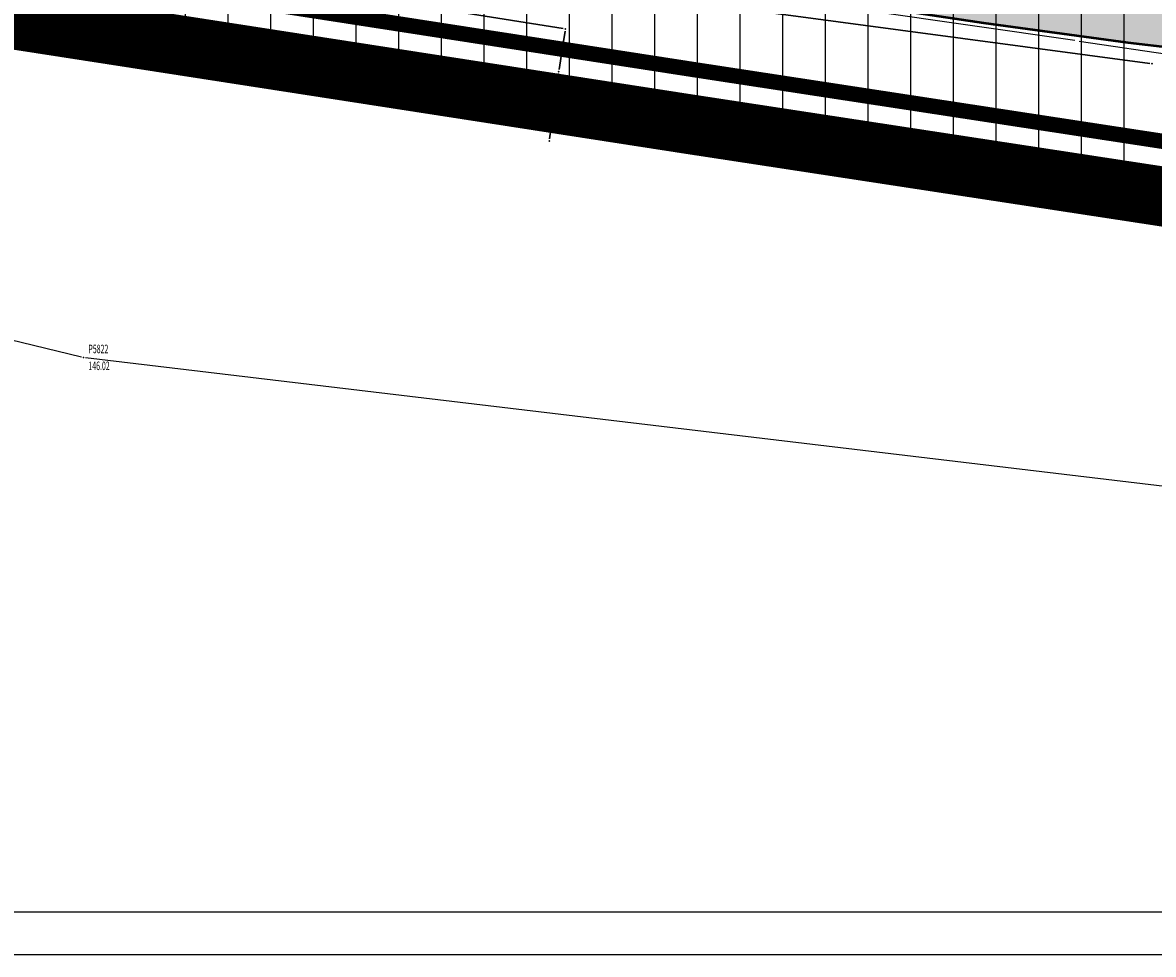
# Model space of a CAD drawing. Units: metres. Extents: x 93 to 7527772, y 2 to 4827698.
# Drawn here: x 7526151 to 7526283, y 4826918 to 4827028 of the extents above; entities that cross this region are included whole.
import ezdxf
from ezdxf.enums import TextEntityAlignment as Align

# ---------------------------------------------------------------- set-up
doc = ezdxf.new("R2010")
doc.units = ezdxf.units.M
doc.header["$MEASUREMENT"] = 0
for name, color, linetype in [('001_Okvir', 7, 'Continuous'), ('01_granica plana', 37, 'Continuous'), ('01_granica plana_ofsetovana', 33, 'Continuous'), ('103 parcele pl', 80, 'Continuous'), ('107 detalj linije', 1, 'Continuous'), ('108 topografski znaci', 7, 'Continuous'), ('115 katastarske tacke', 7, 'Continuous'), ('117 poligone tacke', 7, 'Continuous'), ('118 poligone kote', 7, 'Continuous'), ('119 poligone oznake', 7, 'Continuous')]:
    doc.layers.add(name, color=color, linetype=linetype)
for name, color, linetype, lineweight in [('03_zaštita_pruga_zona', 250, 'Continuous', 25), ('06_pruga', 251, 'TRACKS_m', 30), ('06_saobraćajnice', 250, 'Continuous', 50), ('101 parcele granice', 7, 'Continuous', 20), ('109 elektro', 1, 'Continuous', 30), ('114 gasovod', 3, 'Continuous', 30), ('PRUGA', 1, 'Continuous', 35)]:
    doc.layers.add(name, color=color, linetype=linetype, lineweight=lineweight)
doc.layers.add('05_privredne delatnosti_planirano', color=7, linetype='Continuous', true_color=0xb3dbe6)
doc.styles.add('DETAC', font='txt.shx', dxfattribs={"width": 0.8})
doc.linetypes.add('TRACKS_m', pattern='A,3.5,[130,ltypeshp.shx,S=1.5,R=0,X=0,Y=0],3.5', length=7)

# ---------------------------------------------------------------- blocks, each defined once
blk = doc.blocks.new('PIKIR')
h = blk.add_hatch(color=256)
edge = h.paths.add_edge_path()
edge.add_arc((0, 0), 0.05, 0, 360)
blk.add_point((0, 0))
blk = doc.blocks.new('KOTAC')
at = {"linetype": 'Continuous', "style": 'DETAC', "width": 0.6}
blk.add_attdef('KOTAC', text='', height=1, dxfattribs=at).set_placement((0.57, -0.97), align=Align.MIDDLE_LEFT)
blk = doc.blocks.new('DETAC')
blk.add_point((0, 0))
at = {"linetype": 'Continuous', "style": 'DETAC', "width": 0.6}
blk.add_attdef('DETAC', text='', height=1, dxfattribs=at).set_placement((0.57, 1.01), align=Align.MIDDLE_LEFT)

msp = doc.modelspace()

# ---------------------------------------------------------------- hatches: boundary and pattern name
at = {"layer": '03_zaštita_pruga_zona'}
h = msp.add_hatch(dxfattribs=at)
h.set_pattern_fill('ANSI31', color=256, scale=40, angle=45)
edge = h.paths.add_edge_path()
edge.add_line((7525533.37, 4827221.86), (7525535.22, 4827221.82))
edge.add_line((7525535.22, 4827221.82), (7525558.98, 4827220.59))
edge.add_line((7525558.98, 4827220.59), (7525581.22, 4827218.79))
edge.add_line((7525581.22, 4827218.79), (7525602.93, 4827216.51))
edge.add_line((7525602.93, 4827216.51), (7525622.05, 4827214.11))
edge.add_line((7525622.05, 4827214.11), (7525637.56, 4827212.01))
edge.add_line((7525637.56, 4827212.01), (7525658.8, 4827208.93))
edge.add_line((7525658.8, 4827208.93), (7525680.95, 4827205.47))
edge.add_line((7525680.95, 4827205.47), (7525739.51, 4827196.17))
edge.add_line((7525739.51, 4827196.17), (7525775.69, 4827190.36))
edge.add_line((7525775.69, 4827190.36), (7525812.98, 4827184.38))
edge.add_line((7525812.98, 4827184.38), (7525848.58, 4827178.69))
edge.add_line((7525848.58, 4827178.69), (7525892.97, 4827171.54))
edge.add_line((7525892.97, 4827171.54), (7525930.57, 4827165.49))
edge.add_line((7525930.57, 4827165.49), (7525969.29, 4827159.28))
edge.add_line((7525969.29, 4827159.28), (7526006.58, 4827153.35))
edge.add_line((7526006.58, 4827153.35), (7526043.25, 4827147.46))
edge.add_line((7526043.25, 4827147.46), (7526080.04, 4827141.59))
edge.add_line((7526080.04, 4827141.59), (7526116.65, 4827135.71))
edge.add_line((7526116.65, 4827135.71), (7526152.86, 4827129.86))
edge.add_line((7526152.86, 4827129.86), (7526189.8, 4827123.91))
edge.add_line((7526189.8, 4827123.91), (7526226.51, 4827118.01))
edge.add_line((7526226.51, 4827118.01), (7526253.13, 4827113.72))
edge.add_line((7526253.13, 4827113.72), (7526275.36, 4827110.35))
edge.add_line((7526275.36, 4827110.35), (7526290.84, 4827108.26))
edge.add_line((7526290.84, 4827108.26), (7526304.65, 4827106.65))
edge.add_line((7526304.65, 4827106.65), (7526317.09, 4827105.66))
edge.add_line((7526317.09, 4827105.66), (7526330.76, 4827104.92))
edge.add_line((7526330.76, 4827104.92), (7526348.52, 4827104.61))
edge.add_line((7526348.52, 4827104.61), (7526362.81, 4827104.65))
edge.add_line((7526362.81, 4827104.65), (7526383.29, 4827104.87))
edge.add_line((7526383.29, 4827104.87), (7526390.5, 4827087.84))
edge.add_line((7526390.5, 4827087.84), (7526391.72, 4827088.23))
edge.add_line((7526391.72, 4827088.23), (7526392.22, 4827086.87))
edge.add_line((7526392.22, 4827086.87), (7526397.59, 4827071.86))
edge.add_line((7526397.59, 4827071.86), (7526399.1, 4827067.62))
edge.add_line((7526399.1, 4827067.62), (7526399.91, 4827065.36))
edge.add_line((7526399.91, 4827065.36), (7526400.3, 4827061.07))
edge.add_line((7526400.3, 4827061.07), (7526401.72, 4827056.06))
edge.add_line((7526401.72, 4827056.06), (7526404.23, 4827050.48))
edge.add_line((7526404.23, 4827050.48), (7526405.42, 4827044.32))
edge.add_line((7526405.42, 4827044.32), (7526407.12, 4827043.79))
edge.add_line((7526407.12, 4827043.79), (7526408.14, 4827041.79))
edge.add_line((7526408.14, 4827041.79), (7526409.22, 4827039.4))
edge.add_line((7526409.22, 4827039.4), (7526409.92, 4827039.52))
edge.add_line((7526409.92, 4827039.52), (7526411.22, 4827035.33))
edge.add_line((7526411.22, 4827035.33), (7526413.06, 4827029.09))
edge.add_line((7526413.06, 4827029.09), (7526414.65, 4827024.34))
edge.add_line((7526414.65, 4827024.34), (7526419.83, 4827008.81))
edge.add_line((7526419.83, 4827008.81), (7526420.42, 4827005.27))
edge.add_line((7526420.42, 4827005.27), (7526386.55, 4827004.9))
edge.add_line((7526386.55, 4827004.9), (7526363.51, 4827004.65))
edge.add_line((7526363.51, 4827004.65), (7526347.78, 4827004.6))
edge.add_line((7526347.78, 4827004.6), (7526327.19, 4827004.97))
edge.add_line((7526327.19, 4827004.97), (7526310.4, 4827005.87))
edge.add_line((7526310.4, 4827005.87), (7526294.85, 4827007.12))
edge.add_line((7526294.85, 4827007.12), (7526278.37, 4827009.04))
edge.add_line((7526278.37, 4827009.04), (7526261.2, 4827011.35))
edge.add_line((7526261.2, 4827011.35), (7526237.68, 4827014.91))
edge.add_line((7526237.68, 4827014.91), (7526210.65, 4827019.27))
edge.add_line((7526210.65, 4827019.27), (7526173.9, 4827025.18))
edge.add_line((7526173.9, 4827025.18), (7526136.9, 4827031.14))
edge.add_line((7526136.9, 4827031.14), (7526100.78, 4827036.98))
edge.add_line((7526100.78, 4827036.98), (7526064.23, 4827042.85))
edge.add_line((7526064.23, 4827042.85), (7526027.41, 4827048.73))
edge.add_line((7526027.41, 4827048.73), (7525990.81, 4827054.6))
edge.add_line((7525990.81, 4827054.6), (7525953.52, 4827060.53))
edge.add_line((7525953.52, 4827060.53), (7525914.66, 4827066.76))
edge.add_line((7525914.66, 4827066.76), (7525877.07, 4827072.82))
edge.add_line((7525877.07, 4827072.82), (7525832.74, 4827079.96))
edge.add_line((7525832.74, 4827079.96), (7525797.14, 4827085.64))
edge.add_line((7525797.14, 4827085.64), (7525759.84, 4827091.63))
edge.add_line((7525759.84, 4827091.63), (7525723.74, 4827097.42))
edge.add_line((7525723.74, 4827097.42), (7525665.41, 4827106.69))
edge.add_line((7525665.41, 4827106.69), (7525643.9, 4827110.04))
edge.add_line((7525643.9, 4827110.04), (7525623.66, 4827112.98))
edge.add_line((7525623.66, 4827112.98), (7525609.13, 4827114.95))
edge.add_line((7525609.13, 4827114.95), (7525591.49, 4827117.16))
edge.add_line((7525591.49, 4827117.16), (7525571.97, 4827119.21))
edge.add_line((7525571.97, 4827119.21), (7525552.36, 4827120.8))
edge.add_line((7525552.36, 4827120.8), (7525531.45, 4827121.88))
edge.add_line((7525531.45, 4827121.88), (7525517.93, 4827122.2))
edge.add_line((7525517.93, 4827122.2), (7525518.12, 4827130.2))
edge.add_line((7525518.12, 4827130.2), (7525519.55, 4827142.03))
edge.add_line((7525519.55, 4827142.03), (7525519.55, 4827142.03))
edge.add_line((7525519.55, 4827142.03), (7525519.55, 4827142.03))
edge.add_line((7525519.55, 4827142.03), (7525526.04, 4827141.6))
edge.add_line((7525526.04, 4827141.6), (7525530.26, 4827199.5))
edge.add_line((7525530.26, 4827199.5), (7525532.83, 4827217.51))
edge.add_arc((7525407.59, 4827235.34), 126.5, 351.8981, 353.8825)
at = {"layer": '05_privredne delatnosti_planirano'}
h = msp.add_hatch(color=256, dxfattribs=at)
h.dxf.hatch_style = 1
edge = h.paths.add_edge_path()
edge.add_arc((7526406.78, 4827028.94), 8.75, 204.3146, 237.3334)
edge.add_line((7526402.06, 4827021.57), (7526404.41, 4827021.6))
edge.add_arc((7526404.29, 4827032.35), 10.75, 270.6252, 331.1579)
edge.add_line((7526413.71, 4827027.16), (7526413.06, 4827029.09))
edge.add_line((7526413.06, 4827029.09), (7526411.22, 4827035.33))
edge.add_line((7526411.22, 4827035.33), (7526409.92, 4827039.52))
edge.add_line((7526409.92, 4827039.52), (7526409.22, 4827039.4))
edge.add_line((7526409.22, 4827039.4), (7526408.14, 4827041.79))
edge.add_line((7526408.14, 4827041.79), (7526407.12, 4827043.79))
edge.add_line((7526407.12, 4827043.79), (7526405.42, 4827044.32))
edge.add_line((7526405.42, 4827044.32), (7526404.23, 4827050.48))
edge.add_line((7526404.23, 4827050.48), (7526401.72, 4827056.06))
edge.add_line((7526401.72, 4827056.06), (7526400.3, 4827061.07))
edge.add_line((7526400.3, 4827061.07), (7526399.91, 4827065.36))
edge.add_line((7526399.91, 4827065.36), (7526399.1, 4827067.62))
edge.add_line((7526399.1, 4827067.62), (7526397.59, 4827071.86))
edge.add_line((7526397.59, 4827071.86), (7526392.22, 4827086.87))
edge.add_line((7526392.22, 4827086.87), (7526391.72, 4827088.23))
edge.add_line((7526391.72, 4827088.23), (7526390.5, 4827087.84))
edge.add_line((7526390.5, 4827087.84), (7526367.89, 4827141.27))
edge.add_line((7526367.89, 4827141.27), (7526368.93, 4827141.88))
edge.add_line((7526368.93, 4827141.88), (7526361.64, 4827154.82))
edge.add_line((7526361.64, 4827154.82), (7526340.64, 4827184.24))
edge.add_line((7526340.64, 4827184.24), (7526319.18, 4827217.77))
edge.add_line((7526319.18, 4827217.77), (7526318.01, 4827217.94))
edge.add_line((7526318.01, 4827217.94), (7526314.48, 4827223.52))
edge.add_line((7526314.48, 4827223.52), (7526309.32, 4827223.19))
edge.add_line((7526309.32, 4827223.19), (7526301.42, 4827235.14))
edge.add_line((7526301.42, 4827235.14), (7526299.31, 4827234.71))
edge.add_line((7526299.31, 4827234.71), (7526285.59, 4827256.49))
edge.add_line((7526285.59, 4827256.49), (7526279.39, 4827265.48))
edge.add_line((7526279.39, 4827265.48), (7526261.17, 4827264.27))
edge.add_line((7526261.17, 4827264.27), (7526244.35, 4827262.41))
edge.add_line((7526244.35, 4827262.41), (7526241.06, 4827261.99))
edge.add_line((7526241.06, 4827261.99), (7526237.83, 4827261.57))
edge.add_line((7526237.83, 4827261.57), (7526235.12, 4827261.33))
edge.add_line((7526235.12, 4827261.33), (7526235.45, 4827257.02))
edge.add_line((7526235.45, 4827257.02), (7526212.93, 4827255.2))
edge.add_line((7526212.93, 4827255.2), (7526212.56, 4827259.29))
edge.add_line((7526212.56, 4827259.29), (7526196.68, 4827257.86))
edge.add_line((7526196.68, 4827257.86), (7526133.7, 4827251.98))
edge.add_line((7526133.7, 4827251.98), (7526133.84, 4827250.77))
edge.add_line((7526133.84, 4827250.77), (7526134.94, 4827241.31))
edge.add_line((7526134.94, 4827241.31), (7526137.34, 4827220.62))
edge.add_line((7526137.34, 4827220.62), (7526136.58, 4827193.74))
edge.add_line((7526136.58, 4827193.74), (7526136.36, 4827192.1))
edge.add_line((7526136.36, 4827192.1), (7526132.83, 4827165.9))
edge.add_line((7526132.83, 4827165.9), (7526130.43, 4827130.9))
edge.add_line((7526130.43, 4827130.9), (7526101.53, 4827131.95))
edge.add_line((7526101.53, 4827131.95), (7526087.3, 4827133.18))
edge.add_line((7526087.3, 4827133.18), (7526081.27, 4827133.7))
edge.add_line((7526081.27, 4827133.7), (7526025.79, 4827138.5))
edge.add_line((7526025.79, 4827138.5), (7526011.58, 4827139.73))
edge.add_line((7526011.58, 4827139.73), (7526005.3, 4827140.28))
edge.add_line((7526005.3, 4827140.28), (7525952.17, 4827144.91))
edge.add_line((7525952.17, 4827144.91), (7525943.24, 4827145.68))
edge.add_line((7525943.24, 4827145.68), (7525941.17, 4827154.49))
edge.add_line((7525941.17, 4827154.49), (7525938.96, 4827164.3))
edge.add_line((7525938.96, 4827164.3), (7525931.28, 4827201.95))
edge.add_line((7525931.28, 4827201.95), (7525924.15, 4827237.9))
edge.add_line((7525924.15, 4827237.9), (7525923.44, 4827241.47))
edge.add_line((7525923.44, 4827241.47), (7525916.86, 4827274.32))
edge.add_line((7525916.86, 4827274.32), (7525905.57, 4827330.86))
edge.add_line((7525905.57, 4827330.86), (7525905.57, 4827330.86))
edge.add_arc((7525895.91, 4827324.17), 11.75, 34.702, 93.8857)
edge.add_line((7525895.11, 4827335.89), (7525842.08, 4827332.29))
edge.add_arc((7525839.83, 4827365.46), 33.25, 238.4822, 273.8857, ccw=False)
edge.add_arc((7525816.79, 4827326.61), 11.93, 61.6711, 130.3965)
edge.add_line((7525809.05, 4827335.7), (7525794.56, 4827323.48))
edge.add_line((7525794.56, 4827323.48), (7525770.1, 4827303.66))
edge.add_arc((7525821.63, 4827248.1), 75.78, 132.8414, 147.1702)
edge.add_line((7525757.95, 4827289.18), (7525752.97, 4827281.46))
edge.add_arc((7525682.7, 4827327.06), 83.77, 271.4756, 327.018, ccw=False)
edge.add_line((7525684.86, 4827243.32), (7525684.11, 4827243.3))
edge.add_line((7525684.11, 4827243.3), (7525684.11, 4827243.3))
edge.add_line((7525684.11, 4827243.3), (7525545.17, 4827238.51))
edge.add_arc((7525545.58, 4827226.77), 11.75, 91.9747, 176.1345)
edge.add_line((7525533.85, 4827227.56), (7525533.8, 4827226.81))
edge.add_arc((7525407.59, 4827235.34), 126.5, 351.8981, 356.1345, ccw=False)
edge.add_line((7525532.83, 4827217.51), (7525530.26, 4827199.5))
edge.add_line((7525530.26, 4827199.5), (7525526.63, 4827149.66))
edge.add_arc((7525538.35, 4827148.81), 11.75, 175.829, 243.2255)
edge.add_line((7525533.05, 4827138.32), (7525553.45, 4827137.26))
edge.add_line((7525553.45, 4827137.26), (7525573.49, 4827135.64))
edge.add_line((7525573.49, 4827135.64), (7525593.38, 4827133.55))
edge.add_line((7525593.38, 4827133.55), (7525611.26, 4827131.31))
edge.add_line((7525611.26, 4827131.31), (7525625.95, 4827129.32))
edge.add_line((7525625.95, 4827129.32), (7525646.36, 4827126.36))
edge.add_line((7525646.36, 4827126.36), (7525667.97, 4827122.99))
edge.add_line((7525667.97, 4827122.99), (7525726.34, 4827113.72))
edge.add_line((7525726.34, 4827113.72), (7525762.46, 4827107.92))
edge.add_line((7525762.46, 4827107.92), (7525799.75, 4827101.94))
edge.add_line((7525799.75, 4827101.94), (7525835.36, 4827096.25))
edge.add_line((7525835.36, 4827096.25), (7525879.69, 4827089.11))
edge.add_line((7525879.69, 4827089.11), (7525917.28, 4827083.05))
edge.add_line((7525917.28, 4827083.05), (7525956.12, 4827076.82))
edge.add_line((7525956.12, 4827076.82), (7525993.41, 4827070.89))
edge.add_line((7525993.41, 4827070.89), (7526030.02, 4827065.02))
edge.add_line((7526030.02, 4827065.02), (7526066.83, 4827059.14))
edge.add_line((7526066.83, 4827059.14), (7526103.4, 4827053.27))
edge.add_line((7526103.4, 4827053.27), (7526139.53, 4827047.43))
edge.add_line((7526139.53, 4827047.43), (7526176.52, 4827041.47))
edge.add_line((7526176.52, 4827041.47), (7526213.26, 4827035.56))
edge.add_line((7526213.26, 4827035.56), (7526240.23, 4827031.22))
edge.add_line((7526240.23, 4827031.22), (7526263.53, 4827027.69))
edge.add_line((7526263.53, 4827027.69), (7526280.43, 4827025.41))
edge.add_line((7526280.43, 4827025.41), (7526296.47, 4827023.54))
edge.add_line((7526296.47, 4827023.54), (7526304.74, 4827022.88))
edge.add_arc((7526301.89, 4827027.87), 5.75, 299.7115, 388.3995)
edge.add_line((7526306.95, 4827030.61), (7526304.42, 4827035.3))
edge.add_arc((7526299.36, 4827032.56), 5.75, 28.3995, 70.5527)
edge.add_line((7526301.27, 4827037.98), (7526297.57, 4827039.29))
edge.add_line((7526297.57, 4827039.29), (7526202.53, 4827077.04))
edge.add_line((7526202.53, 4827077.04), (7526204.69, 4827083.51))
edge.add_line((7526204.69, 4827083.51), (7526211.75, 4827080.37))
edge.add_line((7526211.75, 4827080.37), (7526221.74, 4827076.92))
edge.add_line((7526221.74, 4827076.92), (7526251.56, 4827065.14))
edge.add_line((7526251.56, 4827065.14), (7526251.48, 4827064.9))
edge.add_line((7526251.48, 4827064.9), (7526254.41, 4827064.02))
edge.add_line((7526254.41, 4827064.02), (7526259.37, 4827062.06))
edge.add_line((7526259.37, 4827062.06), (7526285.75, 4827051.59))
edge.add_line((7526285.75, 4827051.59), (7526299.62, 4827045.46))
edge.add_line((7526299.62, 4827045.46), (7526316.16, 4827039.62))
edge.add_line((7526316.16, 4827039.62), (7526327.57, 4827036.77))
edge.add_line((7526327.57, 4827036.77), (7526363.86, 4827035.14))
edge.add_line((7526363.86, 4827035.14), (7526385.69, 4827033.56))
edge.add_line((7526385.69, 4827033.56), (7526395.84, 4827031.9))
edge.add_line((7526395.84, 4827031.9), (7526398.8, 4827025.34))

# ---------------------------------------------------------------- linework, layer by layer
at = {"layer": '001_Okvir'}
for points in [[(7526871.14, 4827476.26), (7525457.51, 4827476.26), (7525457.51, 4826918.48), (7526871.14, 4826918.48)], [(7526866.14, 4827471.26), (7525462.51, 4827471.26), (7525462.51, 4826923.48), (7526866.14, 4826923.48)]]:
    msp.add_lwpolyline(points, close=True, dxfattribs=at)
at = {"layer": '01_granica plana', "const_width": 1.8, "flags": 128}
msp.add_lwpolyline([(7526413.06, 4827029.09), (7526414.65, 4827024.34), (7526419.83, 4827008.81), (7526419.83, 4827008.81), (7526419.83, 4827008.81), (7526343.22, 4827009.89), (7526302.35, 4827011.08), (7526302.35, 4827011.08), (7526229.95, 4827022.16), (7526107.53, 4827041.13)], dxfattribs=at)
at = {"layer": '01_granica plana_ofsetovana', "const_width": 7}
msp.add_lwpolyline([(7526417.35, 4827037.18), (7526419.17, 4827031.01), (7526420.72, 4827026.37), (7526428.75, 4827002.28), (7526343.08, 4827003.49), (7526301.78, 4827004.7), (7526228.98, 4827015.83), (7526106.53, 4827034.81)], dxfattribs=at)
at = {"layer": '03_zaštita_pruga_zona', "flags": 128}
msp.add_lwpolyline([(7526413.06, 4827029.09), (7526414.65, 4827024.34), (7526419.83, 4827008.81), (7526420.42, 4827005.27), (7526386.55, 4827004.9), (7526363.51, 4827004.65), (7526347.78, 4827004.6), (7526327.19, 4827004.97), (7526310.4, 4827005.87), (7526294.85, 4827007.12), (7526278.37, 4827009.04), (7526261.2, 4827011.35), (7526237.68, 4827014.91), (7526210.65, 4827019.27), (7526173.9, 4827025.18), (7526136.9, 4827031.14)], dxfattribs=at)
at = {"layer": '05_privredne delatnosti_planirano'}
msp.add_lwpolyline([(7526240.23, 4827031.22), (7526263.53, 4827027.69), (7526280.43, 4827025.41), (7526296.47, 4827023.54), (7526311.51, 4827022.34), (7526327.78, 4827021.46), (7526347.9, 4827021.1), (7526363.39, 4827021.15), (7526386.37, 4827021.4), (7526404.41, 4827021.6, 0.270442), (7526413.71, 4827027.16), (7526413.06, 4827029.09)], format="xyb", dxfattribs=at)
at = {"layer": '06_pruga', "const_width": 0.4, "flags": 128}
msp.add_lwpolyline([(7525498.43, 4827122.3), (7525513.9, 4827122.3), (7525531.45, 4827121.88), (7525552.36, 4827120.8), (7525571.97, 4827119.21), (7525591.49, 4827117.16), (7525609.13, 4827114.95), (7525623.66, 4827112.98), (7525643.9, 4827110.04), (7525665.41, 4827106.69), (7525723.74, 4827097.42), (7525759.84, 4827091.63), (7525797.14, 4827085.64), (7525832.74, 4827079.96), (7525877.07, 4827072.82), (7525914.66, 4827066.76), (7525953.52, 4827060.53), (7525990.81, 4827054.6), (7526027.41, 4827048.73), (7526064.23, 4827042.85), (7526100.78, 4827036.98), (7526136.9, 4827031.14), (7526173.9, 4827025.18), (7526210.65, 4827019.27), (7526237.68, 4827014.91), (7526261.2, 4827011.35), (7526278.37, 4827009.04), (7526294.85, 4827007.12), (7526310.4, 4827005.87), (7526327.19, 4827004.97), (7526347.78, 4827004.6), (7526363.51, 4827004.65), (7526386.55, 4827004.9), (7526430.67, 4827005.38)], dxfattribs=at)
at = {"layer": '06_saobraćajnice'}
for points in [[(7526395.84, 4827031.9), (7526398.8, 4827025.34, 0.145077), (7526402.06, 4827021.57), (7526404.41, 4827021.6, 0.270442), (7526413.71, 4827027.16), (7526414.65, 4827024.34), (7526419.83, 4827008.81), (7526343.22, 4827009.89), (7526302.35, 4827011.08), (7526229.95, 4827022.16), (7526107.53, 4827041.13)], [(7526240.23, 4827031.22), (7526263.53, 4827027.69), (7526280.43, 4827025.41), (7526296.47, 4827023.54), (7526304.74, 4827022.88), (7526304.74, 4827022.88, 0.407523), (7526306.95, 4827030.61)]]:
    msp.add_lwpolyline(points, format="xyb", dxfattribs=at)
at = {"layer": '101 parcele granice', "linetype": 'Continuous'}
for p, q in [((7526107.78, 4827041.09), (7526229.7, 4827022.2)), ((7526230.2, 4827022.12), (7526343.55, 4827004.78))]:
    msp.add_line(p, q, dxfattribs=at)
at = {"layer": '103 parcele pl'}
msp.add_lwpolyline([(7526097.83, 4827117.21), (7526163.48, 4827107.72), (7526169.5, 4827107.55), (7526168.97, 4827105.32), (7526167.32, 4827100.07), (7526218.91, 4827077.2), (7526214.97, 4827073.2), (7526220.66, 4827069.22), (7526225.33, 4827069.24), (7526248.17, 4827061.6), (7526284.09, 4827046.33), (7526314.63, 4827034.14), (7526327.1, 4827032.82), (7526363.52, 4827031.36), (7526385.24, 4827029.91), (7526414.65, 4827024.34), (7526419.83, 4827008.81), (7526420.81, 4827002.97), (7526391.42, 4827001.85), (7526343.8, 4827004.74), (7526229.95, 4827022.16), (7526107.53, 4827041.13)], dxfattribs=at)
at = {"layer": '107 detalj linije'}
for p, q in [((7526274.22, 4827025.62), (7526249.97, 4827029.11)), ((7526274.72, 4827025.54), (7526292.11, 4827023))]:
    msp.add_line(p, q, dxfattribs=at)
at = {"layer": '108 topografski znaci'}
for p, q in [((7526157.81, 4826988.52), (7525623.23, 4827116.39)), ((7526347.15, 4826965.89), (7526158.3, 4826988.43))]:
    msp.add_line(p, q, dxfattribs=at)
at = {"layer": '109 elektro'}
msp.add_line((7526283.03, 4827022.93), (7526210.91, 4827032.6), dxfattribs=at)
at = {"layer": '114 gasovod'}
for p, q in [((7526165.31, 4827034.83), (7526214.28, 4827027.02)), ((7526214.49, 4827026.73), (7526214.22, 4827025.03)), ((7526214.14, 4827024.53), (7526213.79, 4827022.24)), ((7526213.71, 4827021.75), (7526213.33, 4827019)), ((7526213.27, 4827018.5), (7526213, 4827016.45)), ((7526212.94, 4827015.95), (7526212.67, 4827014.11))]:
    msp.add_line(p, q, dxfattribs=at)
at = {"layer": 'PRUGA'}
for p, q in [((7526173.65, 4827025.22, 146.04), (7526137.15, 4827031.1, 146)), ((7526210.4, 4827019.31, 146.05), (7526174.15, 4827025.14, 146.04)), ((7526237.44, 4827014.95, 146.06), (7526210.89, 4827019.23, 146.05)), ((7526260.95, 4827011.39, 146.1), (7526237.93, 4827014.88, 146.06)), ((7526278.12, 4827009.07, 146.11), (7526261.45, 4827011.32, 146.1)), ((7526294.6, 4827007.15, 146.11), (7526278.62, 4827009.01, 146.11))]:
    msp.add_line(p, q, dxfattribs=at)

# ---------------------------------------------------------------- block references
at = {"layer": '109 elektro'}
msp.add_blockref('PIKIR', (7526283.28, 4827022.9), dxfattribs=at)
at = {"layer": '114 gasovod'}
for p in [(7526214.53, 4827026.98), (7526214.18, 4827024.78), (7526213.75, 4827021.99), (7526213.3, 4827018.75), (7526212.97, 4827016.2), (7526212.64, 4827013.86)]:
    msp.add_blockref('PIKIR', p, dxfattribs=at)
at = {"layer": '115 katastarske tacke'}
msp.add_blockref('PIKIR', (7526229.95, 4827022.16), dxfattribs=at)
at = {"layer": '117 poligone tacke'}
msp.add_blockref('PIKIR', (7526158.05, 4826988.46), dxfattribs=at)
at = {"layer": '118 poligone kote'}
msp.add_blockref('KOTAC', (7526158.05, 4826988.46), dxfattribs=at).add_auto_attribs({'KOTAC': '146.02'})
at = {"layer": '119 poligone oznake'}
msp.add_blockref('DETAC', (7526158.05, 4826988.46), dxfattribs=at).add_auto_attribs({'DETAC': 'P5822'})

doc.saveas('drawing.dxf')
